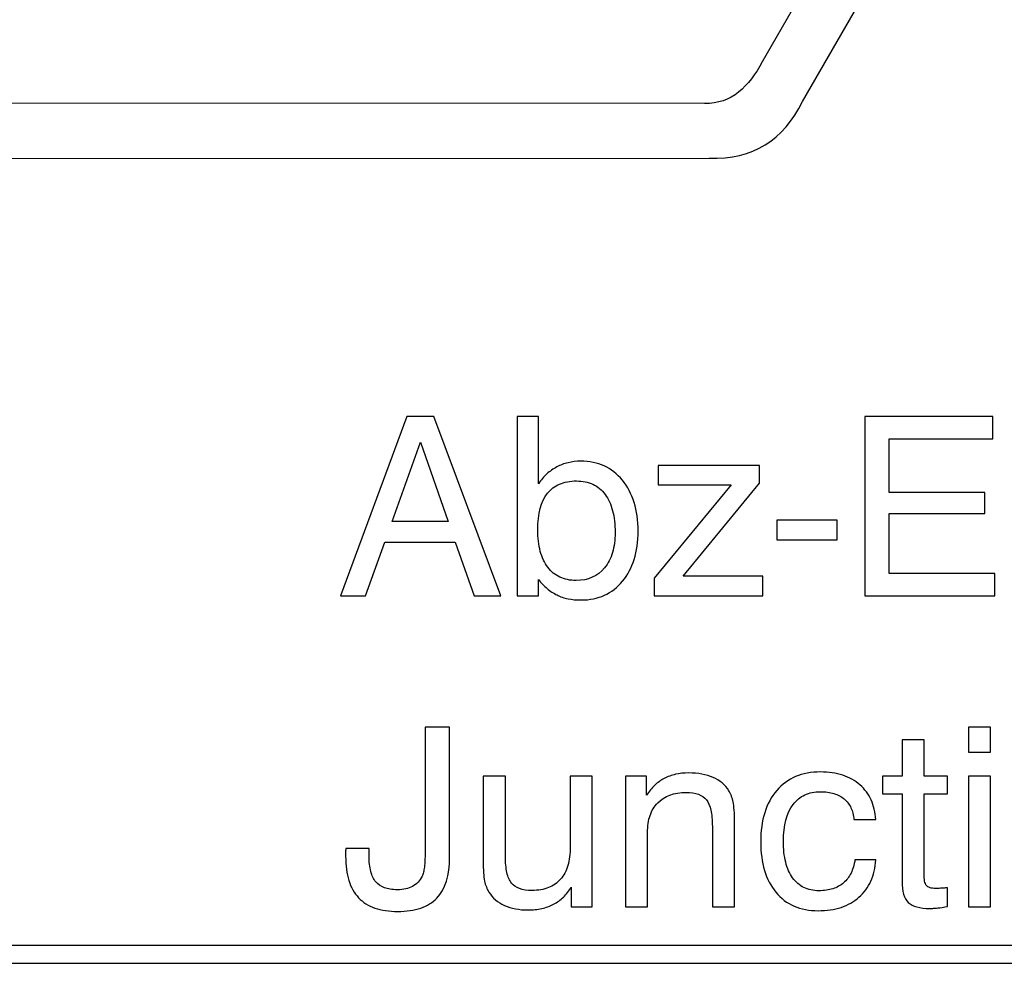
# Model space of a CAD drawing. Units: millimetres. Extents: x -91 to 81, y -110 to 84.
# Drawn here: x -63 to -55, y 40 to 48 of the extents above; entities that cross this region are included whole.
import ezdxf

# ---------------------------------------------------------------- set-up
doc = ezdxf.new("R2010")
doc.units = ezdxf.units.MM
doc.header["$MEASUREMENT"] = 0
doc.layers.add('Layer 1', color=7, linetype='Continuous')

msp = doc.modelspace()

# ---------------------------------------------------------------- linework, layer by layer
at = {"layer": 'Layer 1'}
for points, knots in [([(-42.1229, 62.0949), (-42.1229, 62.0949), (-47.7032, 62.0919), (-47.7032, 62.0919), (-47.7032, 62.0919), (-48.0077, 62.11), (-48.1249, 61.9971), (-48.3006, 61.6592), (-48.3006, 61.6592), (-48.3006, 61.6592), (-56.5768, 47.3348), (-56.5768, 47.3348), (-56.5768, 47.3348), (-56.7402, 47.0101), (-56.998, 46.8399), (-57.3697, 46.8563), (-57.3697, 46.8563), (-57.3697, 46.8563), (-65.472, 46.8514), (-65.472, 46.8514), (-65.472, 46.8514), (-65.705, 46.8665), (-65.841, 46.9788), (-65.86, 47.2079), (-65.86, 47.2079), (-65.86, 47.2079), (-65.8574, 47.7041), (-65.8574, 47.7041), (-65.8574, 47.7041), (-65.8348, 47.9023), (-65.7352, 48.0335), (-65.5232, 48.0669), (-65.5232, 48.0669), (-65.5232, 48.0669), (-65.1288, 48.0669), (-65.1288, 48.0669), (-65.1288, 48.0669), (-65.0286, 48.0638), (-64.9608, 47.9906), (-65.0459, 47.8785), (-65.0459, 47.8785), (-65.0459, 47.8785), (-65.4529, 47.5166), (-65.4529, 47.5166), (-65.4529, 47.5166), (-65.6048, 47.375), (-65.5757, 47.2087), (-65.3624, 47.1749), (-65.3624, 47.1749), (-65.3624, 47.1749), (-64.679, 47.1749), (-64.679, 47.1749), (-64.679, 47.1749), (-64.5651, 47.176), (-64.4964, 47.2304), (-64.473, 47.3382), (-64.473, 47.3382), (-64.473, 47.3382), (-64.4228, 47.9061), (-64.4228, 47.9061), (-64.4228, 47.9061), (-64.4068, 48.103), (-64.2591, 48.1557), (-64.1464, 48.0367), (-64.1464, 48.0367), (-64.1464, 48.0367), (-63.8223, 47.5042), (-63.8223, 47.5042), (-63.8223, 47.5042), (-63.7655, 47.3998), (-63.6727, 47.3262), (-63.5007, 47.3207), (-63.5007, 47.3207), (-63.5007, 47.3207), (-57.4096, 47.32), (-57.4096, 47.32), (-57.4096, 47.32), (-57.1779, 47.3129), (-57.0329, 47.4643), (-56.9194, 47.673), (-56.9194, 47.673), (-56.9194, 47.673), (-48.6786, 61.9505), (-48.6786, 61.9505), (-48.6786, 61.9505), (-48.4464, 62.3684), (-48.2305, 62.5769), (-47.7382, 62.5732), (-47.7382, 62.5732), (-47.7382, 62.5732), (-41.3339, 62.5643), (-41.3339, 62.5643), (-41.3339, 62.5643), (-41.179, 62.5351), (-41.0648, 62.4431), (-41.0099, 62.2594), (-41.0099, 62.2594), (-41.0099, 62.2594), (-40.9262, 61.3884), (-40.9262, 61.3884), (-40.9262, 61.3884), (-40.9003, 61.2832), (-40.8222, 61.2302), (-40.6808, 61.2408), (-40.6808, 61.2408), (-40.6808, 61.2408), (-40.0196, 61.2408), (-40.0196, 61.2408), (-40.0196, 61.2408), (-39.8652, 61.2662), (-39.8046, 61.4025), (-39.8984, 61.536), (-39.8984, 61.536), (-39.8984, 61.536), (-40.3459, 61.9382), (-40.3459, 61.9382), (-40.3459, 61.9382), (-40.4441, 62.0539), (-40.3767, 62.1563), (-40.2131, 62.132), (-40.2131, 62.132), (-40.2131, 62.132), (-39.8782, 62.1349), (-39.8782, 62.1349), (-39.8782, 62.1349), (-39.727, 62.1176), (-39.5519, 62.008), (-39.5433, 61.7675), (-39.5433, 61.7675), (-39.5433, 61.7675), (-39.549, 61.261), (-39.549, 61.261), (-39.549, 61.261), (-39.5899, 61.0382), (-39.7142, 60.9342), (-39.9013, 60.9196), (-39.9013, 60.9196), (-39.9013, 60.9196), (-40.9002, 60.9224), (-40.9002, 60.9224), (-40.9002, 60.9224), (-41.0482, 60.9343), (-41.1459, 60.9965), (-41.2092, 61.0933), (-41.2092, 61.0933), (-41.2092, 61.0933), (-41.7693, 61.9296), (-41.7693, 61.9296), (-41.7693, 61.9296), (-41.8715, 62.0316), (-41.9899, 62.0854), (-42.1229, 62.0949)], [0, 0, 0, 0, 0.025641, 0.025641, 0.025641, 0.025641, 0.051282, 0.051282, 0.051282, 0.051282, 0.076923, 0.076923, 0.076923, 0.076923, 0.102564, 0.102564, 0.102564, 0.102564, 0.128205, 0.128205, 0.128205, 0.128205, 0.153846, 0.153846, 0.153846, 0.153846, 0.179487, 0.179487, 0.179487, 0.179487, 0.205128, 0.205128, 0.205128, 0.205128, 0.230769, 0.230769, 0.230769, 0.230769, 0.25641, 0.25641, 0.25641, 0.25641, 0.282051, 0.282051, 0.282051, 0.282051, 0.307692, 0.307692, 0.307692, 0.307692, 0.333333, 0.333333, 0.333333, 0.333333, 0.358974, 0.358974, 0.358974, 0.358974, 0.384615, 0.384615, 0.384615, 0.384615, 0.410256, 0.410256, 0.410256, 0.410256, 0.435897, 0.435897, 0.435897, 0.435897, 0.461538, 0.461538, 0.461538, 0.461538, 0.487179, 0.487179, 0.487179, 0.487179, 0.512821, 0.512821, 0.512821, 0.512821, 0.538462, 0.538462, 0.538462, 0.538462, 0.564103, 0.564103, 0.564103, 0.564103, 0.589744, 0.589744, 0.589744, 0.589744, 0.615385, 0.615385, 0.615385, 0.615385, 0.641026, 0.641026, 0.641026, 0.641026, 0.666667, 0.666667, 0.666667, 0.666667, 0.692308, 0.692308, 0.692308, 0.692308, 0.717949, 0.717949, 0.717949, 0.717949, 0.74359, 0.74359, 0.74359, 0.74359, 0.769231, 0.769231, 0.769231, 0.769231, 0.794872, 0.794872, 0.794872, 0.794872, 0.820513, 0.820513, 0.820513, 0.820513, 0.846154, 0.846154, 0.846154, 0.846154, 0.871795, 0.871795, 0.871795, 0.871795, 0.897436, 0.897436, 0.897436, 0.897436, 0.923077, 0.923077, 0.923077, 0.923077, 0.948718, 0.948718, 0.948718, 0.948718, 1, 1, 1, 1]), ([(-60.4998, 43.1412), (-60.4998, 43.1412), (-59.9348, 44.6631), (-59.9348, 44.6631), (-59.9348, 44.6631), (-59.9348, 44.6631), (-59.7063, 44.6631), (-59.7063, 44.6631), (-59.7063, 44.6631), (-59.7063, 44.6631), (-59.1392, 43.1412), (-59.1392, 43.1412), (-59.1392, 43.1412), (-59.1392, 43.1412), (-59.3636, 43.1412), (-59.3636, 43.1412), (-59.3636, 43.1412), (-59.3636, 43.1412), (-59.5244, 43.5963), (-59.5244, 43.5963), (-59.5244, 43.5963), (-59.5244, 43.5963), (-60.1231, 43.5963), (-60.1231, 43.5963), (-60.1231, 43.5963), (-60.1231, 43.5963), (-60.2861, 43.1412), (-60.2861, 43.1412), (-60.2861, 43.1412), (-60.2861, 43.1412), (-60.4998, 43.1412), (-60.4998, 43.1412)], [0, 0, 0, 0, 0.111111, 0.111111, 0.111111, 0.111111, 0.222222, 0.222222, 0.222222, 0.222222, 0.333333, 0.333333, 0.333333, 0.333333, 0.444444, 0.444444, 0.444444, 0.444444, 0.555556, 0.555556, 0.555556, 0.555556, 0.666667, 0.666667, 0.666667, 0.666667, 0.777778, 0.777778, 0.777778, 0.777778, 1, 1, 1, 1]), ([(-58.9996, 43.1412), (-58.9996, 43.1412), (-58.9996, 44.6631), (-58.9996, 44.6631), (-58.9996, 44.6631), (-58.9996, 44.6631), (-58.8177, 44.6631), (-58.8177, 44.6631), (-58.8177, 44.6631), (-58.8177, 44.6631), (-58.8177, 44.0937), (-58.8177, 44.0937), (-58.8177, 44.0937), (-58.7965, 44.1255), (-58.7733, 44.153), (-58.7475, 44.1766), (-58.7475, 44.1766), (-58.7221, 44.1999), (-58.6939, 44.2197), (-58.6632, 44.2355), (-58.6632, 44.2355), (-58.6336, 44.2514), (-58.6019, 44.2634), (-58.568, 44.2719), (-58.568, 44.2719), (-58.5342, 44.28), (-58.4982, 44.2842), (-58.4601, 44.2842), (-58.4601, 44.2842), (-58.386, 44.2842), (-58.3198, 44.2708), (-58.2612, 44.2444), (-58.2612, 44.2444), (-58.2027, 44.2175), (-58.1512, 44.1773), (-58.1068, 44.1233), (-58.1068, 44.1233), (-58.0179, 44.0154), (-57.9734, 43.8715), (-57.9734, 43.6915), (-57.9734, 43.6915), (-57.9734, 43.6026), (-57.9844, 43.5229), (-58.0066, 43.452), (-58.0066, 43.452), (-58.0285, 43.3811), (-58.0613, 43.319), (-58.1047, 43.2661), (-58.1047, 43.2661), (-58.149, 43.2132), (-58.2005, 43.1737), (-58.2591, 43.1472), (-58.2591, 43.1472), (-58.3177, 43.1207), (-58.3839, 43.1073), (-58.458, 43.1073), (-58.458, 43.1073), (-58.4971, 43.1073), (-58.5335, 43.1105), (-58.5673, 43.1176), (-58.5673, 43.1176), (-58.6012, 43.1243), (-58.6325, 43.1348), (-58.6611, 43.1497), (-58.6611, 43.1497), (-58.6907, 43.1634), (-58.7186, 43.1814), (-58.745, 43.2033), (-58.745, 43.2033), (-58.7711, 43.2255), (-58.7955, 43.2513), (-58.8177, 43.2809), (-58.8177, 43.2809), (-58.8177, 43.2809), (-58.8177, 43.1412), (-58.8177, 43.1412), (-58.8177, 43.1412), (-58.8177, 43.1412), (-58.9996, 43.1412), (-58.9996, 43.1412)], [0, 0, 0, 0, 0.047619, 0.047619, 0.047619, 0.047619, 0.095238, 0.095238, 0.095238, 0.095238, 0.142857, 0.142857, 0.142857, 0.142857, 0.190476, 0.190476, 0.190476, 0.190476, 0.238095, 0.238095, 0.238095, 0.238095, 0.285714, 0.285714, 0.285714, 0.285714, 0.333333, 0.333333, 0.333333, 0.333333, 0.380952, 0.380952, 0.380952, 0.380952, 0.428571, 0.428571, 0.428571, 0.428571, 0.47619, 0.47619, 0.47619, 0.47619, 0.52381, 0.52381, 0.52381, 0.52381, 0.571429, 0.571429, 0.571429, 0.571429, 0.619048, 0.619048, 0.619048, 0.619048, 0.666667, 0.666667, 0.666667, 0.666667, 0.714286, 0.714286, 0.714286, 0.714286, 0.761905, 0.761905, 0.761905, 0.761905, 0.809524, 0.809524, 0.809524, 0.809524, 0.857143, 0.857143, 0.857143, 0.857143, 0.904762, 0.904762, 0.904762, 0.904762, 1, 1, 1, 1]), ([(-56.0481, 43.1412), (-56.0481, 43.1412), (-56.0481, 44.6631), (-56.0481, 44.6631), (-56.0481, 44.6631), (-56.0481, 44.6631), (-54.9626, 44.6631), (-54.9626, 44.6631), (-54.9626, 44.6631), (-54.9626, 44.6631), (-54.9626, 44.4747), (-54.9626, 44.4747), (-54.9626, 44.4747), (-54.9626, 44.4747), (-55.8429, 44.4747), (-55.8429, 44.4747), (-55.8429, 44.4747), (-55.8429, 44.4747), (-55.8429, 44.0196), (-55.8429, 44.0196), (-55.8429, 44.0196), (-55.8429, 44.0196), (-55.0304, 44.0196), (-55.0304, 44.0196), (-55.0304, 44.0196), (-55.0304, 44.0196), (-55.0304, 43.8418), (-55.0304, 43.8418), (-55.0304, 43.8418), (-55.0304, 43.8418), (-55.8429, 43.8418), (-55.8429, 43.8418), (-55.8429, 43.8418), (-55.8429, 43.8418), (-55.8429, 43.3317), (-55.8429, 43.3317), (-55.8429, 43.3317), (-55.8429, 43.3317), (-54.9457, 43.3317), (-54.9457, 43.3317), (-54.9457, 43.3317), (-54.9457, 43.3317), (-54.9457, 43.1412), (-54.9457, 43.1412), (-54.9457, 43.1412), (-54.9457, 43.1412), (-56.0481, 43.1412), (-56.0481, 43.1412)], [0, 0, 0, 0, 0.076923, 0.076923, 0.076923, 0.076923, 0.153846, 0.153846, 0.153846, 0.153846, 0.230769, 0.230769, 0.230769, 0.230769, 0.307692, 0.307692, 0.307692, 0.307692, 0.384615, 0.384615, 0.384615, 0.384615, 0.461538, 0.461538, 0.461538, 0.461538, 0.538462, 0.538462, 0.538462, 0.538462, 0.615385, 0.615385, 0.615385, 0.615385, 0.692308, 0.692308, 0.692308, 0.692308, 0.769231, 0.769231, 0.769231, 0.769231, 0.846154, 0.846154, 0.846154, 0.846154, 1, 1, 1, 1]), ([(-60.0597, 43.7741), (-60.0597, 43.7741), (-59.5857, 43.7741), (-59.5857, 43.7741), (-59.5857, 43.7741), (-59.5857, 43.7741), (-59.8206, 44.4451), (-59.8206, 44.4451), (-59.8206, 44.4451), (-59.8206, 44.4451), (-60.0597, 43.7741), (-60.0597, 43.7741)], [0, 0, 0, 0, 0.25, 0.25, 0.25, 0.25, 0.5, 0.5, 0.5, 0.5, 1, 1, 1, 1]), ([(-56.943, 44.2482), (-56.943, 44.2482), (-56.943, 44.0979), (-56.943, 44.0979), (-56.943, 44.0979), (-56.943, 44.0979), (-57.5905, 43.3084), (-57.5905, 43.3084), (-57.5905, 43.3084), (-57.5905, 43.3084), (-56.9134, 43.3084), (-56.9134, 43.3084), (-56.9134, 43.3084), (-56.9134, 43.3084), (-56.9134, 43.1412), (-56.9134, 43.1412), (-56.9134, 43.1412), (-56.9134, 43.1412), (-57.836, 43.1412), (-57.836, 43.1412), (-57.836, 43.1412), (-57.836, 43.1412), (-57.836, 43.2936), (-57.836, 43.2936), (-57.836, 43.2936), (-57.836, 43.2936), (-57.1821, 44.0852), (-57.1821, 44.0852), (-57.1821, 44.0852), (-57.1821, 44.0852), (-57.8021, 44.0852), (-57.8021, 44.0852), (-57.8021, 44.0852), (-57.8021, 44.0852), (-57.8021, 44.2482), (-57.8021, 44.2482), (-57.8021, 44.2482), (-57.8021, 44.2482), (-56.943, 44.2482), (-56.943, 44.2482)], [0, 0, 0, 0, 0.090909, 0.090909, 0.090909, 0.090909, 0.181818, 0.181818, 0.181818, 0.181818, 0.272727, 0.272727, 0.272727, 0.272727, 0.363636, 0.363636, 0.363636, 0.363636, 0.454545, 0.454545, 0.454545, 0.454545, 0.545455, 0.545455, 0.545455, 0.545455, 0.636364, 0.636364, 0.636364, 0.636364, 0.727273, 0.727273, 0.727273, 0.727273, 0.818182, 0.818182, 0.818182, 0.818182, 1, 1, 1, 1]), ([(-58.8241, 43.7021), (-58.8241, 43.6333), (-58.817, 43.5727), (-58.8032, 43.5197), (-58.8032, 43.5197), (-58.7891, 43.4668), (-58.768, 43.4217), (-58.7394, 43.3846), (-58.7394, 43.3846), (-58.7119, 43.3476), (-58.6777, 43.3197), (-58.6371, 43.3007), (-58.6371, 43.3007), (-58.5966, 43.282), (-58.55, 43.2724), (-58.4982, 43.2724), (-58.4982, 43.2724), (-58.3966, 43.2724), (-58.3163, 43.3084), (-58.257, 43.3804), (-58.257, 43.3804), (-58.2274, 43.4174), (-58.2051, 43.4605), (-58.1903, 43.5099), (-58.1903, 43.5099), (-58.1755, 43.5592), (-58.1681, 43.6153), (-58.1681, 43.6788), (-58.1681, 43.6788), (-58.1681, 43.7487), (-58.1755, 43.8108), (-58.1896, 43.8648), (-58.1896, 43.8648), (-58.2041, 43.9187), (-58.2252, 43.9646), (-58.2528, 44.0027), (-58.2528, 44.0027), (-58.2813, 44.0408), (-58.3163, 44.0694), (-58.3568, 44.0884), (-58.3568, 44.0884), (-58.3976, 44.1075), (-58.4442, 44.117), (-58.4961, 44.117), (-58.4961, 44.117), (-58.5511, 44.117), (-58.5991, 44.1082), (-58.6403, 44.0905), (-58.6403, 44.0905), (-58.6812, 44.0729), (-58.7151, 44.0471), (-58.7415, 44.0133), (-58.7415, 44.0133), (-58.7965, 43.9434), (-58.8241, 43.8397), (-58.8241, 43.7021)], [0, 0, 0, 0, 0.066667, 0.066667, 0.066667, 0.066667, 0.133333, 0.133333, 0.133333, 0.133333, 0.2, 0.2, 0.2, 0.2, 0.266667, 0.266667, 0.266667, 0.266667, 0.333333, 0.333333, 0.333333, 0.333333, 0.4, 0.4, 0.4, 0.4, 0.466667, 0.466667, 0.466667, 0.466667, 0.533333, 0.533333, 0.533333, 0.533333, 0.6, 0.6, 0.6, 0.6, 0.666667, 0.666667, 0.666667, 0.666667, 0.733333, 0.733333, 0.733333, 0.733333, 0.8, 0.8, 0.8, 0.8, 0.866667, 0.866667, 0.866667, 0.866667, 1, 1, 1, 1]), ([(-56.7971, 43.6175), (-56.7971, 43.6175), (-56.7971, 43.7847), (-56.7971, 43.7847), (-56.7971, 43.7847), (-56.7971, 43.7847), (-56.2851, 43.7847), (-56.2851, 43.7847), (-56.2851, 43.7847), (-56.2851, 43.7847), (-56.2851, 43.6175), (-56.2851, 43.6175), (-56.2851, 43.6175), (-56.2851, 43.6175), (-56.7971, 43.6175), (-56.7971, 43.6175)], [0, 0, 0, 0, 0.2, 0.2, 0.2, 0.2, 0.4, 0.4, 0.4, 0.4, 0.6, 0.6, 0.6, 0.6, 1, 1, 1, 1]), ([(-60.4532, 40.9982), (-60.4532, 40.9982), (-60.2543, 40.9982), (-60.2543, 40.9982), (-60.2543, 40.9982), (-60.2554, 40.995), (-60.2561, 40.9915), (-60.2561, 40.9873), (-60.2561, 40.9873), (-60.2564, 40.9834), (-60.2564, 40.9791), (-60.2564, 40.9749), (-60.2564, 40.9749), (-60.2564, 40.9707), (-60.2564, 40.965), (-60.2564, 40.958), (-60.2564, 40.958), (-60.2564, 40.9509), (-60.2564, 40.9432), (-60.2564, 40.9347), (-60.2564, 40.9347), (-60.2564, 40.8849), (-60.2515, 40.8416), (-60.242, 40.8052), (-60.242, 40.8052), (-60.2324, 40.7685), (-60.2183, 40.7389), (-60.1993, 40.7167), (-60.1993, 40.7167), (-60.1813, 40.6944), (-60.1569, 40.6775), (-60.1266, 40.6662), (-60.1266, 40.6662), (-60.096, 40.6546), (-60.0597, 40.6489), (-60.0173, 40.6489), (-60.0173, 40.6489), (-59.9909, 40.6489), (-59.9669, 40.6511), (-59.9457, 40.6556), (-59.9457, 40.6556), (-59.9242, 40.6599), (-59.9052, 40.6669), (-59.8882, 40.6765), (-59.8882, 40.6765), (-59.8702, 40.686), (-59.8545, 40.698), (-59.8407, 40.7128), (-59.8407, 40.7128), (-59.8269, 40.7273), (-59.8153, 40.7442), (-59.8058, 40.7632), (-59.8058, 40.7632), (-59.8015, 40.7728), (-59.7977, 40.7841), (-59.7945, 40.7968), (-59.7945, 40.7968), (-59.7913, 40.8098), (-59.7888, 40.8246), (-59.7867, 40.8416), (-59.7867, 40.8416), (-59.7846, 40.8585), (-59.7828, 40.8811), (-59.7818, 40.9096), (-59.7818, 40.9096), (-59.7807, 40.9379), (-59.7804, 40.9717), (-59.7804, 41.0109), (-59.7804, 41.0109), (-59.7804, 41.0109), (-59.7804, 42.0269), (-59.7804, 42.0269), (-59.7804, 42.0269), (-59.7804, 42.0269), (-59.573, 42.0269), (-59.573, 42.0269), (-59.573, 42.0269), (-59.573, 42.0269), (-59.573, 40.9262), (-59.573, 40.9262), (-59.573, 40.9262), (-59.573, 40.7696), (-59.609, 40.6532), (-59.6809, 40.577), (-59.6809, 40.577), (-59.7169, 40.5399), (-59.7624, 40.5121), (-59.8178, 40.493), (-59.8178, 40.493), (-59.8727, 40.4743), (-59.938, 40.4648), (-60.0131, 40.4648), (-60.0131, 40.4648), (-60.0872, 40.4648), (-60.1517, 40.4743), (-60.207, 40.4937), (-60.207, 40.4937), (-60.2621, 40.5128), (-60.3083, 40.542), (-60.3453, 40.5812), (-60.3453, 40.5812), (-60.3823, 40.6204), (-60.4098, 40.669), (-60.4281, 40.7276), (-60.4281, 40.7276), (-60.4461, 40.7858), (-60.4553, 40.8543), (-60.4553, 40.9326), (-60.4553, 40.9326), (-60.4553, 40.941), (-60.4553, 40.9488), (-60.4553, 40.9559), (-60.4553, 40.9559), (-60.4553, 40.9629), (-60.4553, 40.9686), (-60.4553, 40.9728), (-60.4553, 40.9728), (-60.4553, 40.9781), (-60.4549, 40.983), (-60.4542, 40.9873), (-60.4542, 40.9873), (-60.4535, 40.9915), (-60.4532, 40.995), (-60.4532, 40.9982)], [0, 0, 0, 0, 0.03125, 0.03125, 0.03125, 0.03125, 0.0625, 0.0625, 0.0625, 0.0625, 0.09375, 0.09375, 0.09375, 0.09375, 0.125, 0.125, 0.125, 0.125, 0.15625, 0.15625, 0.15625, 0.15625, 0.1875, 0.1875, 0.1875, 0.1875, 0.21875, 0.21875, 0.21875, 0.21875, 0.25, 0.25, 0.25, 0.25, 0.28125, 0.28125, 0.28125, 0.28125, 0.3125, 0.3125, 0.3125, 0.3125, 0.34375, 0.34375, 0.34375, 0.34375, 0.375, 0.375, 0.375, 0.375, 0.40625, 0.40625, 0.40625, 0.40625, 0.4375, 0.4375, 0.4375, 0.4375, 0.46875, 0.46875, 0.46875, 0.46875, 0.5, 0.5, 0.5, 0.5, 0.53125, 0.53125, 0.53125, 0.53125, 0.5625, 0.5625, 0.5625, 0.5625, 0.59375, 0.59375, 0.59375, 0.59375, 0.625, 0.625, 0.625, 0.625, 0.65625, 0.65625, 0.65625, 0.65625, 0.6875, 0.6875, 0.6875, 0.6875, 0.71875, 0.71875, 0.71875, 0.71875, 0.75, 0.75, 0.75, 0.75, 0.78125, 0.78125, 0.78125, 0.78125, 0.8125, 0.8125, 0.8125, 0.8125, 0.84375, 0.84375, 0.84375, 0.84375, 0.875, 0.875, 0.875, 0.875, 0.90625, 0.90625, 0.90625, 0.90625, 0.9375, 0.9375, 0.9375, 0.9375, 1, 1, 1, 1]), ([(-55.1699, 41.8152), (-55.1699, 41.8152), (-55.1699, 42.0269), (-55.1699, 42.0269), (-55.1699, 42.0269), (-55.1699, 42.0269), (-54.9837, 42.0269), (-54.9837, 42.0269), (-54.9837, 42.0269), (-54.9837, 42.0269), (-54.9837, 41.8152), (-54.9837, 41.8152), (-54.9837, 41.8152), (-54.9837, 41.8152), (-55.1699, 41.8152), (-55.1699, 41.8152)], [0, 0, 0, 0, 0.2, 0.2, 0.2, 0.2, 0.4, 0.4, 0.4, 0.4, 0.6, 0.6, 0.6, 0.6, 1, 1, 1, 1]), ([(-55.5466, 40.7844), (-55.5466, 40.759), (-55.5448, 40.7382), (-55.5416, 40.722), (-55.5416, 40.722), (-55.5381, 40.7057), (-55.5328, 40.6934), (-55.5254, 40.6849), (-55.5254, 40.6849), (-55.519, 40.6765), (-55.5092, 40.6701), (-55.4958, 40.6659), (-55.4958, 40.6659), (-55.4824, 40.6616), (-55.4661, 40.6595), (-55.4471, 40.6595), (-55.4471, 40.6595), (-55.4418, 40.6595), (-55.4358, 40.6595), (-55.4294, 40.6599), (-55.4294, 40.6599), (-55.4227, 40.6599), (-55.4153, 40.6606), (-55.4069, 40.6616), (-55.4069, 40.6616), (-55.3995, 40.6616), (-55.391, 40.662), (-55.3811, 40.663), (-55.3811, 40.663), (-55.3717, 40.6638), (-55.3604, 40.6648), (-55.3477, 40.6659), (-55.3477, 40.6659), (-55.3477, 40.6659), (-55.3477, 40.5071), (-55.3477, 40.5071), (-55.3477, 40.5071), (-55.3794, 40.5008), (-55.4069, 40.4965), (-55.4301, 40.4944), (-55.4301, 40.4944), (-55.4428, 40.4934), (-55.4545, 40.4923), (-55.4654, 40.4916), (-55.4654, 40.4916), (-55.476, 40.4905), (-55.4862, 40.4902), (-55.4958, 40.4902), (-55.4958, 40.4902), (-55.5402, 40.4902), (-55.5773, 40.4944), (-55.6076, 40.5029), (-55.6076, 40.5029), (-55.6378, 40.5114), (-55.6618, 40.5241), (-55.6798, 40.541), (-55.6798, 40.541), (-55.6978, 40.5579), (-55.7112, 40.5812), (-55.7197, 40.6112), (-55.7197, 40.6112), (-55.7285, 40.6408), (-55.7327, 40.6775), (-55.7327, 40.7209), (-55.7327, 40.7209), (-55.7327, 40.7209), (-55.7327, 41.4639), (-55.7327, 41.4639), (-55.7327, 41.4639), (-55.7327, 41.4639), (-55.8977, 41.4639), (-55.8977, 41.4639), (-55.8977, 41.4639), (-55.8977, 41.4639), (-55.8977, 41.612), (-55.8977, 41.612), (-55.8977, 41.612), (-55.8977, 41.612), (-55.7327, 41.612), (-55.7327, 41.612), (-55.7327, 41.612), (-55.7327, 41.612), (-55.7327, 41.9211), (-55.7327, 41.9211), (-55.7327, 41.9211), (-55.7327, 41.9211), (-55.5466, 41.9211), (-55.5466, 41.9211), (-55.5466, 41.9211), (-55.5466, 41.9211), (-55.5466, 41.612), (-55.5466, 41.612), (-55.5466, 41.612), (-55.5466, 41.612), (-55.3477, 41.612), (-55.3477, 41.612), (-55.3477, 41.612), (-55.3477, 41.612), (-55.3477, 41.4639), (-55.3477, 41.4639), (-55.3477, 41.4639), (-55.3477, 41.4639), (-55.5466, 41.4639), (-55.5466, 41.4639), (-55.5466, 41.4639), (-55.5466, 41.4639), (-55.5466, 40.7844), (-55.5466, 40.7844)], [0, 0, 0, 0, 0.035714, 0.035714, 0.035714, 0.035714, 0.071429, 0.071429, 0.071429, 0.071429, 0.107143, 0.107143, 0.107143, 0.107143, 0.142857, 0.142857, 0.142857, 0.142857, 0.178571, 0.178571, 0.178571, 0.178571, 0.214286, 0.214286, 0.214286, 0.214286, 0.25, 0.25, 0.25, 0.25, 0.285714, 0.285714, 0.285714, 0.285714, 0.321429, 0.321429, 0.321429, 0.321429, 0.357143, 0.357143, 0.357143, 0.357143, 0.392857, 0.392857, 0.392857, 0.392857, 0.428571, 0.428571, 0.428571, 0.428571, 0.464286, 0.464286, 0.464286, 0.464286, 0.5, 0.5, 0.5, 0.5, 0.535714, 0.535714, 0.535714, 0.535714, 0.571429, 0.571429, 0.571429, 0.571429, 0.607143, 0.607143, 0.607143, 0.607143, 0.642857, 0.642857, 0.642857, 0.642857, 0.678571, 0.678571, 0.678571, 0.678571, 0.714286, 0.714286, 0.714286, 0.714286, 0.75, 0.75, 0.75, 0.75, 0.785714, 0.785714, 0.785714, 0.785714, 0.821429, 0.821429, 0.821429, 0.821429, 0.857143, 0.857143, 0.857143, 0.857143, 0.892857, 0.892857, 0.892857, 0.892857, 0.928571, 0.928571, 0.928571, 0.928571, 1, 1, 1, 1]), ([(-57.343, 40.505), (-57.343, 40.505), (-57.343, 41.1866), (-57.343, 41.1866), (-57.343, 41.1866), (-57.343, 41.2406), (-57.3472, 41.2864), (-57.3557, 41.3242), (-57.3557, 41.3242), (-57.3641, 41.3619), (-57.3767, 41.3908), (-57.3937, 41.4109), (-57.3937, 41.4109), (-57.4095, 41.4321), (-57.4321, 41.448), (-57.4611, 41.4586), (-57.4611, 41.4586), (-57.49, 41.4692), (-57.5249, 41.4744), (-57.5651, 41.4744), (-57.5651, 41.4744), (-57.6687, 41.4744), (-57.7492, 41.4448), (-57.8063, 41.3855), (-57.8063, 41.3855), (-57.836, 41.3559), (-57.8578, 41.3203), (-57.8718, 41.279), (-57.8718, 41.279), (-57.886, 41.2374), (-57.893, 41.1898), (-57.893, 41.1358), (-57.893, 41.1358), (-57.893, 41.1358), (-57.893, 40.505), (-57.893, 40.505), (-57.893, 40.505), (-57.893, 40.505), (-58.0793, 40.505), (-58.0793, 40.505), (-58.0793, 40.505), (-58.0793, 40.505), (-58.0793, 41.612), (-58.0793, 41.612), (-58.0793, 41.612), (-58.0793, 41.612), (-57.9015, 41.612), (-57.9015, 41.612), (-57.9015, 41.612), (-57.9015, 41.612), (-57.9015, 41.4512), (-57.9015, 41.4512), (-57.9015, 41.4512), (-57.8803, 41.4829), (-57.8571, 41.5108), (-57.8321, 41.5348), (-57.8321, 41.5348), (-57.8067, 41.5588), (-57.7799, 41.5782), (-57.7513, 41.593), (-57.7513, 41.593), (-57.7217, 41.6089), (-57.6899, 41.6205), (-57.6557, 41.6283), (-57.6557, 41.6283), (-57.6218, 41.6357), (-57.5852, 41.6396), (-57.5461, 41.6396), (-57.5461, 41.6396), (-57.4635, 41.6396), (-57.3937, 41.6269), (-57.3366, 41.6015), (-57.3366, 41.6015), (-57.308, 41.5888), (-57.2826, 41.5732), (-57.2604, 41.5549), (-57.2604, 41.5549), (-57.2382, 41.5365), (-57.2191, 41.5147), (-57.2033, 41.4893), (-57.2033, 41.4893), (-57.1948, 41.4755), (-57.1874, 41.4607), (-57.1814, 41.4448), (-57.1814, 41.4448), (-57.175, 41.4289), (-57.1705, 41.412), (-57.1673, 41.394), (-57.1673, 41.394), (-57.1588, 41.358), (-57.1546, 41.3009), (-57.1546, 41.2226), (-57.1546, 41.2226), (-57.1546, 41.2226), (-57.1546, 41.1696), (-57.1546, 41.1696), (-57.1546, 41.1696), (-57.1546, 41.1696), (-57.1546, 40.505), (-57.1546, 40.505), (-57.1546, 40.505), (-57.1546, 40.505), (-57.343, 40.505), (-57.343, 40.505)], [0, 0, 0, 0, 0.037037, 0.037037, 0.037037, 0.037037, 0.074074, 0.074074, 0.074074, 0.074074, 0.111111, 0.111111, 0.111111, 0.111111, 0.148148, 0.148148, 0.148148, 0.148148, 0.185185, 0.185185, 0.185185, 0.185185, 0.222222, 0.222222, 0.222222, 0.222222, 0.259259, 0.259259, 0.259259, 0.259259, 0.296296, 0.296296, 0.296296, 0.296296, 0.333333, 0.333333, 0.333333, 0.333333, 0.37037, 0.37037, 0.37037, 0.37037, 0.407407, 0.407407, 0.407407, 0.407407, 0.444444, 0.444444, 0.444444, 0.444444, 0.481481, 0.481481, 0.481481, 0.481481, 0.518519, 0.518519, 0.518519, 0.518519, 0.555556, 0.555556, 0.555556, 0.555556, 0.592593, 0.592593, 0.592593, 0.592593, 0.62963, 0.62963, 0.62963, 0.62963, 0.666667, 0.666667, 0.666667, 0.666667, 0.703704, 0.703704, 0.703704, 0.703704, 0.740741, 0.740741, 0.740741, 0.740741, 0.777778, 0.777778, 0.777778, 0.777778, 0.814815, 0.814815, 0.814815, 0.814815, 0.851852, 0.851852, 0.851852, 0.851852, 0.888889, 0.888889, 0.888889, 0.888889, 0.925926, 0.925926, 0.925926, 0.925926, 1, 1, 1, 1]), ([(-56.1411, 41.2437), (-56.1443, 41.2818), (-56.1527, 41.3153), (-56.1665, 41.3443), (-56.1665, 41.3443), (-56.1802, 41.3732), (-56.1993, 41.3982), (-56.2236, 41.4194), (-56.2236, 41.4194), (-56.248, 41.4395), (-56.2769, 41.4547), (-56.3108, 41.4653), (-56.3108, 41.4653), (-56.3443, 41.4755), (-56.3823, 41.4808), (-56.4246, 41.4808), (-56.4246, 41.4808), (-56.4754, 41.4808), (-56.5199, 41.472), (-56.5583, 41.454), (-56.5583, 41.454), (-56.5971, 41.436), (-56.6298, 41.4088), (-56.6574, 41.3728), (-56.6574, 41.3728), (-56.7124, 41.2988), (-56.7399, 41.195), (-56.7399, 41.0617), (-56.7399, 41.0617), (-56.7399, 40.994), (-56.7336, 40.9343), (-56.7205, 40.8825), (-56.7205, 40.8825), (-56.7078, 40.8306), (-56.6881, 40.7865), (-56.6616, 40.7505), (-56.6616, 40.7505), (-56.6351, 40.7135), (-56.6035, 40.686), (-56.5661, 40.6676), (-56.5661, 40.6676), (-56.529, 40.6496), (-56.486, 40.6405), (-56.4373, 40.6405), (-56.4373, 40.6405), (-56.3939, 40.6405), (-56.3549, 40.6458), (-56.3203, 40.657), (-56.3203, 40.657), (-56.2854, 40.668), (-56.2554, 40.6849), (-56.23, 40.7082), (-56.23, 40.7082), (-56.2035, 40.7304), (-56.1824, 40.7579), (-56.1661, 40.7904), (-56.1661, 40.7904), (-56.1503, 40.8232), (-56.139, 40.8606), (-56.1326, 40.9029), (-56.1326, 40.9029), (-56.1326, 40.9029), (-55.9549, 40.9029), (-55.9549, 40.9029), (-55.9549, 40.9029), (-55.9602, 40.8352), (-55.9747, 40.7749), (-55.9983, 40.722), (-55.9983, 40.722), (-56.0219, 40.669), (-56.0555, 40.6235), (-56.0989, 40.5854), (-56.0989, 40.5854), (-56.1421, 40.5473), (-56.1926, 40.5188), (-56.2501, 40.4997), (-56.2501, 40.4997), (-56.3076, 40.4807), (-56.3729, 40.4711), (-56.4458, 40.4711), (-56.4458, 40.4711), (-56.522, 40.4711), (-56.5897, 40.4838), (-56.6492, 40.5099), (-56.6492, 40.5099), (-56.7085, 40.5357), (-56.76, 40.5749), (-56.8034, 40.6278), (-56.8034, 40.6278), (-56.8468, 40.6796), (-56.8792, 40.741), (-56.9003, 40.8123), (-56.9003, 40.8123), (-56.9218, 40.8832), (-56.9324, 40.9643), (-56.9324, 41.0553), (-56.9324, 41.0553), (-56.9324, 41.1474), (-56.9211, 41.23), (-56.8989, 41.3026), (-56.8989, 41.3026), (-56.8763, 41.3757), (-56.8426, 41.4385), (-56.7971, 41.4914), (-56.7971, 41.4914), (-56.7516, 41.5432), (-56.6979, 41.5824), (-56.6362, 41.6085), (-56.6362, 41.6085), (-56.5746, 41.635), (-56.504, 41.648), (-56.4246, 41.648), (-56.4246, 41.648), (-56.3549, 41.648), (-56.2924, 41.6388), (-56.2367, 41.6209), (-56.2367, 41.6209), (-56.1813, 41.6025), (-56.1326, 41.575), (-56.0904, 41.5379), (-56.0904, 41.5379), (-56.0491, 41.502), (-56.0174, 41.4596), (-55.9951, 41.4106), (-55.9951, 41.4106), (-55.9729, 41.3619), (-55.9602, 41.3062), (-55.957, 41.2437), (-55.957, 41.2437), (-55.957, 41.2437), (-56.1411, 41.2437), (-56.1411, 41.2437)], [0, 0, 0, 0, 0.029412, 0.029412, 0.029412, 0.029412, 0.058824, 0.058824, 0.058824, 0.058824, 0.088235, 0.088235, 0.088235, 0.088235, 0.117647, 0.117647, 0.117647, 0.117647, 0.147059, 0.147059, 0.147059, 0.147059, 0.176471, 0.176471, 0.176471, 0.176471, 0.205882, 0.205882, 0.205882, 0.205882, 0.235294, 0.235294, 0.235294, 0.235294, 0.264706, 0.264706, 0.264706, 0.264706, 0.294118, 0.294118, 0.294118, 0.294118, 0.323529, 0.323529, 0.323529, 0.323529, 0.352941, 0.352941, 0.352941, 0.352941, 0.382353, 0.382353, 0.382353, 0.382353, 0.411765, 0.411765, 0.411765, 0.411765, 0.441176, 0.441176, 0.441176, 0.441176, 0.470588, 0.470588, 0.470588, 0.470588, 0.5, 0.5, 0.5, 0.5, 0.529412, 0.529412, 0.529412, 0.529412, 0.558824, 0.558824, 0.558824, 0.558824, 0.588235, 0.588235, 0.588235, 0.588235, 0.617647, 0.617647, 0.617647, 0.617647, 0.647059, 0.647059, 0.647059, 0.647059, 0.676471, 0.676471, 0.676471, 0.676471, 0.705882, 0.705882, 0.705882, 0.705882, 0.735294, 0.735294, 0.735294, 0.735294, 0.764706, 0.764706, 0.764706, 0.764706, 0.794118, 0.794118, 0.794118, 0.794118, 0.823529, 0.823529, 0.823529, 0.823529, 0.852941, 0.852941, 0.852941, 0.852941, 0.882353, 0.882353, 0.882353, 0.882353, 0.911765, 0.911765, 0.911765, 0.911765, 0.941176, 0.941176, 0.941176, 0.941176, 1, 1, 1, 1]), ([(-59.0991, 41.612), (-59.0991, 41.612), (-59.0991, 40.9326), (-59.0991, 40.9326), (-59.0991, 40.9326), (-59.0991, 40.8786), (-59.0949, 40.8327), (-59.0864, 40.7946), (-59.0864, 40.7946), (-59.078, 40.7569), (-59.0653, 40.7273), (-59.0483, 40.7061), (-59.0483, 40.7061), (-59.0314, 40.6849), (-59.0085, 40.669), (-58.9799, 40.6585), (-58.9799, 40.6585), (-58.951, 40.6479), (-58.916, 40.6426), (-58.8748, 40.6426), (-58.8748, 40.6426), (-58.8209, 40.6426), (-58.7736, 40.6507), (-58.7334, 40.6666), (-58.7334, 40.6666), (-58.6928, 40.6825), (-58.659, 40.7061), (-58.6314, 40.7378), (-58.6314, 40.7378), (-58.604, 40.7696), (-58.5832, 40.8084), (-58.5694, 40.8543), (-58.5694, 40.8543), (-58.5557, 40.9001), (-58.549, 40.9537), (-58.549, 41.0151), (-58.549, 41.0151), (-58.549, 41.0151), (-58.549, 41.612), (-58.549, 41.612), (-58.549, 41.612), (-58.549, 41.612), (-58.3628, 41.612), (-58.3628, 41.612), (-58.3628, 41.612), (-58.3628, 41.612), (-58.3628, 40.505), (-58.3628, 40.505), (-58.3628, 40.505), (-58.3628, 40.505), (-58.5405, 40.505), (-58.5405, 40.505), (-58.5405, 40.505), (-58.5405, 40.505), (-58.5405, 40.6701), (-58.5405, 40.6701), (-58.5405, 40.6701), (-58.5596, 40.6384), (-58.5818, 40.6105), (-58.6068, 40.5861), (-58.6068, 40.5861), (-58.6321, 40.5622), (-58.66, 40.542), (-58.6907, 40.5262), (-58.6907, 40.5262), (-58.7214, 40.5092), (-58.7546, 40.4969), (-58.7905, 40.4891), (-58.7905, 40.4891), (-58.8265, 40.4814), (-58.8653, 40.4775), (-58.9065, 40.4775), (-58.9065, 40.4775), (-58.9446, 40.4775), (-58.9806, 40.4807), (-59.0141, 40.487), (-59.0141, 40.487), (-59.048, 40.4934), (-59.079, 40.5029), (-59.1076, 40.5156), (-59.1076, 40.5156), (-59.1361, 40.5293), (-59.1615, 40.5452), (-59.1833, 40.5639), (-59.1833, 40.5639), (-59.2056, 40.5823), (-59.2239, 40.6034), (-59.2387, 40.6278), (-59.2387, 40.6278), (-59.2557, 40.6553), (-59.2684, 40.687), (-59.2768, 40.723), (-59.2768, 40.723), (-59.28, 40.741), (-59.2825, 40.7643), (-59.2846, 40.7929), (-59.2846, 40.7929), (-59.2864, 40.8214), (-59.2874, 40.8553), (-59.2874, 40.8945), (-59.2874, 40.8945), (-59.2874, 40.8945), (-59.2874, 40.9474), (-59.2874, 40.9474), (-59.2874, 40.9474), (-59.2874, 40.9474), (-59.2874, 41.612), (-59.2874, 41.612), (-59.2874, 41.612), (-59.2874, 41.612), (-59.0991, 41.612), (-59.0991, 41.612)], [0, 0, 0, 0, 0.034483, 0.034483, 0.034483, 0.034483, 0.068966, 0.068966, 0.068966, 0.068966, 0.103448, 0.103448, 0.103448, 0.103448, 0.137931, 0.137931, 0.137931, 0.137931, 0.172414, 0.172414, 0.172414, 0.172414, 0.206897, 0.206897, 0.206897, 0.206897, 0.241379, 0.241379, 0.241379, 0.241379, 0.275862, 0.275862, 0.275862, 0.275862, 0.310345, 0.310345, 0.310345, 0.310345, 0.344828, 0.344828, 0.344828, 0.344828, 0.37931, 0.37931, 0.37931, 0.37931, 0.413793, 0.413793, 0.413793, 0.413793, 0.448276, 0.448276, 0.448276, 0.448276, 0.482759, 0.482759, 0.482759, 0.482759, 0.517241, 0.517241, 0.517241, 0.517241, 0.551724, 0.551724, 0.551724, 0.551724, 0.586207, 0.586207, 0.586207, 0.586207, 0.62069, 0.62069, 0.62069, 0.62069, 0.655172, 0.655172, 0.655172, 0.655172, 0.689655, 0.689655, 0.689655, 0.689655, 0.724138, 0.724138, 0.724138, 0.724138, 0.758621, 0.758621, 0.758621, 0.758621, 0.793103, 0.793103, 0.793103, 0.793103, 0.827586, 0.827586, 0.827586, 0.827586, 0.862069, 0.862069, 0.862069, 0.862069, 0.896552, 0.896552, 0.896552, 0.896552, 0.931034, 0.931034, 0.931034, 0.931034, 1, 1, 1, 1]), ([(-55.1699, 40.505), (-55.1699, 40.505), (-55.1699, 41.612), (-55.1699, 41.612), (-55.1699, 41.612), (-55.1699, 41.612), (-54.9837, 41.612), (-54.9837, 41.612), (-54.9837, 41.612), (-54.9837, 41.612), (-54.9837, 40.505), (-54.9837, 40.505), (-54.9837, 40.505), (-54.9837, 40.505), (-55.1699, 40.505), (-55.1699, 40.505)], [0, 0, 0, 0, 0.2, 0.2, 0.2, 0.2, 0.4, 0.4, 0.4, 0.4, 0.6, 0.6, 0.6, 0.6, 1, 1, 1, 1]), ([(-41.1248, 40.0249), (-41.1248, 40.0249), (-64.3884, 40.0249), (-64.3884, 40.0249), (-64.3884, 40.0249), (-64.3884, 40.0249), (-64.3884, 40.1749), (-64.3884, 40.1749), (-64.3884, 40.1749), (-64.3884, 40.1749), (-41.1248, 40.1749), (-41.1248, 40.1749), (-41.1248, 40.1749), (-41.1248, 40.1749), (-41.1248, 40.0249), (-41.1248, 40.0249)], [0, 0, 0, 0, 0.2, 0.2, 0.2, 0.2, 0.4, 0.4, 0.4, 0.4, 0.6, 0.6, 0.6, 0.6, 1, 1, 1, 1])]:
    msp.add_open_spline(points, degree=3, knots=knots, dxfattribs=at)

doc.saveas('drawing.dxf')
